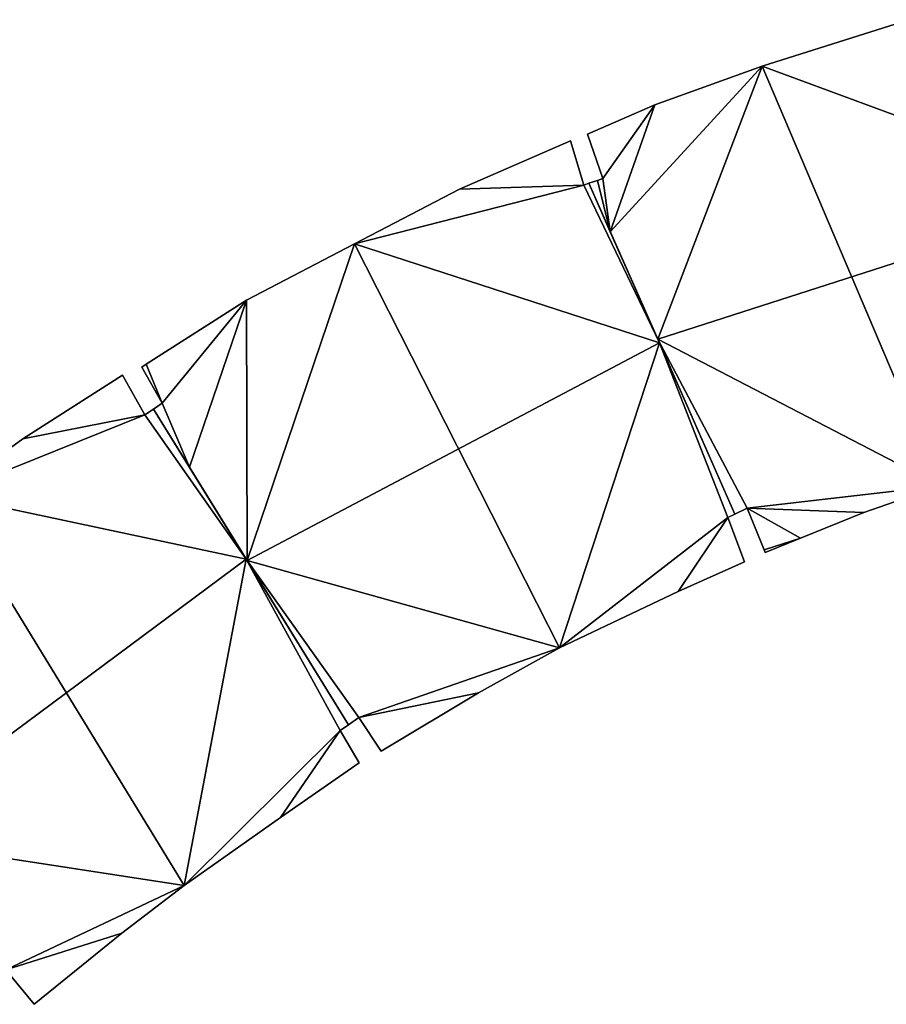
# Model space of a CAD drawing. Units: metres. Extents: x 68745 to 69383, y 352989 to 353501.
# Drawn here: x 69171 to 69188, y 353248 to 353268 of the extents above; entities that cross this region are included whole.
import ezdxf

# ---------------------------------------------------------------- set-up
doc = ezdxf.new("R2010")
doc.units = ezdxf.units.M
for name, color, linetype in [('FacadeFaces', 253, 'Continuous'), ('FloorBoundary', 4, 'Continuous'), ('FloorFaces', 253, 'Continuous'), ('OuterEaves', 4, 'Continuous'), ('RoofFaces', 24, 'Continuous'), ('RoofLines', 2, 'Continuous')]:
    doc.layers.add(name, color=color, linetype=linetype)

msp = doc.modelspace()

# ---------------------------------------------------------------- linework, layer by layer
at = {"layer": 'FacadeFaces'}
for points in [[(69188.497, 353267.582, 344.729), (69188.497, 353267.582, 338.498), (69185.533, 353266.648, 344.726), (69188.497, 353267.582, 344.729)], [(69188.497, 353267.582, 338.498), (69185.533, 353266.648, 338.498), (69185.533, 353266.648, 344.726), (69188.497, 353267.582, 338.498)], [(69185.533, 353266.648, 344.726), (69183.372, 353265.863, 338.498), (69183.372, 353265.863, 344.741), (69185.533, 353266.648, 344.726)], [(69185.533, 353266.648, 338.498), (69183.372, 353265.863, 338.498), (69185.533, 353266.648, 344.726), (69185.533, 353266.648, 338.498)], [(69183.372, 353265.863, 344.741), (69182.011, 353265.273, 338.498), (69182.011, 353265.273, 344.766), (69183.372, 353265.863, 344.741)], [(69183.372, 353265.863, 338.498), (69182.011, 353265.273, 338.498), (69183.372, 353265.863, 344.741), (69183.372, 353265.863, 338.498)], [(69181.671, 353265.14, 344.75), (69181.671, 353265.14, 338.756), (69179.431, 353264.162, 344.717), (69181.671, 353265.14, 344.75)], [(69181.671, 353265.14, 338.756), (69179.431, 353264.162, 338.756), (69179.431, 353264.162, 344.717), (69181.671, 353265.14, 338.756)], [(69181.939, 353264.246, 344.923), (69181.939, 353264.246, 338.756), (69181.671, 353265.14, 344.75), (69181.939, 353264.246, 344.923)], [(69181.939, 353264.246, 338.756), (69181.671, 353265.14, 338.756), (69181.671, 353265.14, 344.75), (69181.939, 353264.246, 338.756)], [(69182.011, 353265.273, 344.766), (69182.319, 353264.38, 338.498), (69182.319, 353264.38, 344.932), (69182.011, 353265.273, 344.766)], [(69182.011, 353265.273, 338.498), (69182.319, 353264.38, 338.498), (69182.011, 353265.273, 344.766), (69182.011, 353265.273, 338.498)], [(69182.211, 353264.342, 344.933), (69182.04, 353264.282, 338.498), (69182.04, 353264.282, 344.933), (69182.211, 353264.342, 344.933)], [(69182.211, 353264.342, 344.933), (69182.211, 353264.342, 338.498), (69182.04, 353264.282, 338.498), (69182.211, 353264.342, 344.933)], [(69182.319, 353264.38, 344.932), (69182.211, 353264.342, 338.498), (69182.211, 353264.342, 344.933), (69182.319, 353264.38, 344.932)], [(69182.319, 353264.38, 338.498), (69182.211, 353264.342, 338.498), (69182.319, 353264.38, 344.932), (69182.319, 353264.38, 338.498)], [(69179.431, 353264.162, 344.717), (69179.431, 353264.162, 338.756), (69177.31, 353263.06, 344.714), (69179.431, 353264.162, 344.717)], [(69179.431, 353264.162, 338.756), (69177.31, 353263.06, 338.756), (69177.31, 353263.06, 344.714), (69179.431, 353264.162, 338.756)], [(69182.04, 353264.282, 344.926), (69182.04, 353264.282, 338.756), (69181.939, 353264.246, 344.923), (69182.04, 353264.282, 344.926)], [(69182.04, 353264.282, 338.756), (69181.939, 353264.246, 338.756), (69181.939, 353264.246, 344.923), (69182.04, 353264.282, 338.756)], [(69182.04, 353264.282, 344.933), (69182.471, 353263.306, 338.498), (69182.471, 353263.306, 345.12), (69182.04, 353264.282, 344.933)], [(69182.04, 353264.282, 338.498), (69182.471, 353263.306, 338.498), (69182.04, 353264.282, 344.933), (69182.04, 353264.282, 338.498)], [(69183.461, 353261.062, 345.587), (69183.461, 353261.062, 338.756), (69182.04, 353264.282, 344.926), (69183.461, 353261.062, 345.587)], [(69183.461, 353261.062, 338.756), (69182.04, 353264.282, 338.756), (69182.04, 353264.282, 344.926), (69183.461, 353261.062, 338.756)], [(69182.471, 353263.306, 345.12), (69183.428, 353261.137, 338.498), (69183.428, 353261.137, 345.534), (69182.471, 353263.306, 345.12)], [(69182.471, 353263.306, 338.498), (69183.428, 353261.137, 338.498), (69182.471, 353263.306, 345.12), (69182.471, 353263.306, 338.498)], [(69177.31, 353263.06, 344.714), (69177.31, 353263.06, 338.756), (69175.132, 353261.924, 344.712), (69177.31, 353263.06, 344.714)], [(69177.31, 353263.06, 338.756), (69175.132, 353261.924, 338.756), (69175.132, 353261.924, 344.712), (69177.31, 353263.06, 338.756)], [(69175.132, 353261.924, 344.712), (69173.108, 353260.633, 338.756), (69173.108, 353260.633, 344.749), (69175.132, 353261.924, 344.712)], [(69175.132, 353261.924, 338.756), (69173.108, 353260.633, 338.756), (69175.132, 353261.924, 344.712), (69175.132, 353261.924, 338.756)], [(69183.428, 353261.137, 345.534), (69183.428, 353261.137, 338.498), (69184.985, 353257.608, 344.86), (69183.428, 353261.137, 345.534)], [(69183.428, 353261.137, 338.498), (69184.985, 353257.608, 338.498), (69184.985, 353257.608, 344.86), (69183.428, 353261.137, 338.498)], [(69184.985, 353257.608, 344.878), (69183.461, 353261.062, 338.756), (69183.461, 353261.062, 345.587), (69184.985, 353257.608, 344.878)], [(69184.985, 353257.608, 338.756), (69183.461, 353261.062, 338.756), (69184.985, 353257.608, 344.878), (69184.985, 353257.608, 338.756)], [(69173.108, 353260.633, 344.749), (69173.021, 353260.577, 338.756), (69173.021, 353260.577, 344.75), (69173.108, 353260.633, 344.749)], [(69173.108, 353260.633, 338.756), (69173.021, 353260.577, 338.756), (69173.108, 353260.633, 344.749), (69173.108, 353260.633, 338.756)], [(69173.021, 353260.577, 344.75), (69173.431, 353259.846, 338.756), (69173.431, 353259.846, 344.908), (69173.021, 353260.577, 344.75)], [(69173.021, 353260.577, 338.756), (69173.431, 353259.846, 338.756), (69173.021, 353260.577, 344.75), (69173.021, 353260.577, 338.756)], [(69172.625, 353260.416, 345.311), (69172.625, 353260.416, 339.073), (69170.616, 353259.129, 345.286), (69172.625, 353260.416, 345.311)], [(69172.625, 353260.416, 339.073), (69170.616, 353259.129, 339.073), (69170.616, 353259.129, 345.286), (69172.625, 353260.416, 339.073)], [(69173.079, 353259.612, 345.449), (69173.079, 353259.612, 339.073), (69172.625, 353260.416, 345.311), (69173.079, 353259.612, 345.449)], [(69173.079, 353259.612, 339.073), (69172.625, 353260.416, 339.073), (69172.625, 353260.416, 345.311), (69173.079, 353259.612, 339.073)], [(69173.251, 353259.726, 345.451), (69173.251, 353259.726, 339.073), (69173.079, 353259.612, 345.449), (69173.251, 353259.726, 345.451)], [(69173.251, 353259.726, 339.073), (69173.079, 353259.612, 339.073), (69173.079, 353259.612, 345.449), (69173.251, 353259.726, 339.073)], [(69173.431, 353259.846, 344.908), (69173.251, 353259.726, 338.756), (69173.251, 353259.726, 344.912), (69173.431, 353259.846, 344.908)], [(69173.431, 353259.846, 338.756), (69173.251, 353259.726, 338.756), (69173.431, 353259.846, 344.908), (69173.431, 353259.846, 338.756)], [(69173.251, 353259.726, 344.912), (69173.977, 353258.554, 338.756), (69173.977, 353258.554, 345.171), (69173.251, 353259.726, 344.912)], [(69173.251, 353259.726, 338.756), (69173.977, 353258.554, 338.756), (69173.251, 353259.726, 344.912), (69173.251, 353259.726, 338.756)], [(69175.123, 353256.701, 345.986), (69175.123, 353256.701, 339.073), (69173.251, 353259.726, 345.451), (69175.123, 353256.701, 345.986)], [(69175.123, 353256.701, 339.073), (69173.251, 353259.726, 339.073), (69173.251, 353259.726, 345.451), (69175.123, 353256.701, 339.073)], [(69170.616, 353259.129, 345.286), (69170.616, 353259.129, 339.073), (69169.05, 353257.991, 345.283), (69170.616, 353259.129, 345.286)], [(69170.616, 353259.129, 339.073), (69169.05, 353257.991, 339.073), (69169.05, 353257.991, 345.283), (69170.616, 353259.129, 339.073)], [(69173.977, 353258.554, 345.171), (69175.141, 353256.672, 338.756), (69175.141, 353256.672, 345.587), (69173.977, 353258.554, 345.171)], [(69173.977, 353258.554, 338.756), (69175.141, 353256.672, 338.756), (69173.977, 353258.554, 345.171), (69173.977, 353258.554, 338.756)], [(69187.586, 353257.64, 344.726), (69189.138, 353258.181, 338.498), (69189.138, 353258.181, 344.733), (69187.586, 353257.64, 344.726)], [(69187.586, 353257.64, 338.498), (69189.138, 353258.181, 338.498), (69187.586, 353257.64, 344.726), (69187.586, 353257.64, 338.498)], [(69184.846, 353257.542, 344.879), (69184.846, 353257.542, 338.756), (69184.985, 353257.608, 344.878), (69184.846, 353257.542, 344.879)], [(69184.985, 353257.608, 344.878), (69184.846, 353257.542, 338.756), (69184.985, 353257.608, 338.756), (69184.985, 353257.608, 344.878)], [(69185.181, 353256.649, 344.701), (69184.846, 353257.542, 338.756), (69184.846, 353257.542, 344.879), (69185.181, 353256.649, 344.701)], [(69185.181, 353256.649, 338.756), (69184.846, 353257.542, 338.756), (69185.181, 353256.649, 344.701), (69185.181, 353256.649, 338.756)], [(69184.985, 353257.608, 344.86), (69185.236, 353257.727, 338.498), (69185.236, 353257.727, 344.867), (69184.985, 353257.608, 344.86)], [(69184.985, 353257.608, 338.498), (69185.236, 353257.727, 338.498), (69184.985, 353257.608, 344.86), (69184.985, 353257.608, 338.498)], [(69185.236, 353257.727, 344.867), (69185.236, 353257.727, 338.498), (69185.579, 353256.89, 344.708), (69185.236, 353257.727, 344.867)], [(69185.236, 353257.727, 338.498), (69185.579, 353256.89, 338.498), (69185.579, 353256.89, 344.708), (69185.236, 353257.727, 338.498)], [(69186.311, 353257.125, 344.708), (69187.586, 353257.64, 338.498), (69187.586, 353257.64, 344.726), (69186.311, 353257.125, 344.708)], [(69186.311, 353257.125, 338.498), (69187.586, 353257.64, 338.498), (69186.311, 353257.125, 344.708), (69186.311, 353257.125, 338.498)], [(69185.6, 353256.838, 344.698), (69186.311, 353257.125, 338.498), (69186.311, 353257.125, 344.708), (69185.6, 353256.838, 344.698)], [(69185.6, 353256.838, 338.498), (69186.311, 353257.125, 338.498), (69185.6, 353256.838, 344.698), (69185.6, 353256.838, 338.498)], [(69185.579, 353256.89, 344.708), (69185.579, 353256.89, 338.498), (69185.6, 353256.838, 344.698), (69185.579, 353256.89, 344.708)], [(69185.579, 353256.89, 338.498), (69185.6, 353256.838, 338.498), (69185.6, 353256.838, 344.698), (69185.579, 353256.89, 338.498)], [(69177.19, 353253.361, 345.395), (69175.123, 353256.701, 339.073), (69175.123, 353256.701, 345.986), (69177.19, 353253.361, 345.395)], [(69177.19, 353253.361, 339.073), (69175.123, 353256.701, 339.073), (69177.19, 353253.361, 345.395), (69177.19, 353253.361, 339.073)], [(69175.141, 353256.672, 345.587), (69175.141, 353256.672, 338.756), (69177.19, 353253.361, 344.855), (69175.141, 353256.672, 345.587)], [(69175.141, 353256.672, 338.756), (69177.19, 353253.361, 338.756), (69177.19, 353253.361, 344.855), (69175.141, 353256.672, 338.756)], [(69183.844, 353256.049, 344.719), (69183.844, 353256.049, 338.756), (69185.181, 353256.649, 344.701), (69183.844, 353256.049, 344.719)], [(69183.844, 353256.049, 338.756), (69185.181, 353256.649, 338.756), (69185.181, 353256.649, 344.701), (69183.844, 353256.049, 338.756)], [(69181.444, 353254.914, 344.74), (69181.444, 353254.914, 338.756), (69183.844, 353256.049, 344.719), (69181.444, 353254.914, 344.74)], [(69181.444, 353254.914, 338.756), (69183.844, 353256.049, 338.756), (69183.844, 353256.049, 344.719), (69181.444, 353254.914, 338.756)], [(69179.811, 353254.009, 344.733), (69181.444, 353254.914, 338.756), (69181.444, 353254.914, 344.74), (69179.811, 353254.009, 344.733)], [(69179.811, 353254.009, 338.756), (69181.444, 353254.914, 338.756), (69179.811, 353254.009, 344.733), (69179.811, 353254.009, 338.756)], [(69177.847, 353252.829, 344.709), (69179.811, 353254.009, 338.756), (69179.811, 353254.009, 344.733), (69177.847, 353252.829, 344.709)], [(69177.847, 353252.829, 338.756), (69179.811, 353254.009, 338.756), (69177.847, 353252.829, 344.709), (69177.847, 353252.829, 338.756)], [(69177.19, 353253.361, 344.855), (69177.399, 353253.507, 338.756), (69177.399, 353253.507, 344.861), (69177.19, 353253.361, 344.855)], [(69177.19, 353253.361, 338.756), (69177.399, 353253.507, 338.756), (69177.19, 353253.361, 344.855), (69177.19, 353253.361, 338.756)], [(69177.399, 353253.507, 344.861), (69177.399, 353253.507, 338.756), (69177.847, 353252.829, 344.709), (69177.399, 353253.507, 344.861)], [(69177.399, 353253.507, 338.756), (69177.847, 353252.829, 338.756), (69177.847, 353252.829, 344.709), (69177.399, 353253.507, 338.756)], [(69177.021, 353253.243, 345.396), (69177.021, 353253.243, 339.073), (69177.19, 353253.361, 345.395), (69177.021, 353253.243, 345.396)], [(69177.19, 353253.361, 345.395), (69177.021, 353253.243, 339.073), (69177.19, 353253.361, 339.073), (69177.19, 353253.361, 345.395)], [(69177.402, 353252.596, 345.284), (69177.021, 353253.243, 339.073), (69177.021, 353253.243, 345.396), (69177.402, 353252.596, 345.284)], [(69177.402, 353252.596, 339.073), (69177.021, 353253.243, 339.073), (69177.402, 353252.596, 345.284), (69177.402, 353252.596, 339.073)], [(69175.818, 353251.49, 345.292), (69175.818, 353251.49, 339.073), (69177.402, 353252.596, 345.284), (69175.818, 353251.49, 345.292)], [(69175.818, 353251.49, 339.073), (69177.402, 353252.596, 339.073), (69177.402, 353252.596, 345.284), (69175.818, 353251.49, 339.073)], [(69173.869, 353250.123, 345.302), (69173.869, 353250.123, 339.073), (69175.818, 353251.49, 345.292), (69173.869, 353250.123, 345.302)], [(69173.869, 353250.123, 339.073), (69175.818, 353251.49, 339.073), (69175.818, 353251.49, 345.292), (69173.869, 353250.123, 339.073)], [(69172.617, 353249.161, 345.298), (69173.869, 353250.123, 339.073), (69173.869, 353250.123, 345.302), (69172.617, 353249.161, 345.298)], [(69172.617, 353249.161, 339.073), (69173.869, 353250.123, 339.073), (69172.617, 353249.161, 345.298), (69172.617, 353249.161, 339.073)], [(69170.842, 353247.724, 345.284), (69172.617, 353249.161, 339.073), (69172.617, 353249.161, 345.298), (69170.842, 353247.724, 345.284)], [(69170.842, 353247.724, 339.073), (69172.617, 353249.161, 339.073), (69170.842, 353247.724, 345.284), (69170.842, 353247.724, 339.073)], [(69170.276, 353248.417, 345.418), (69170.276, 353248.417, 339.073), (69170.842, 353247.724, 345.284), (69170.276, 353248.417, 345.418)], [(69170.276, 353248.417, 339.073), (69170.842, 353247.724, 339.073), (69170.842, 353247.724, 345.284), (69170.276, 353248.417, 339.073)]]:
    msp.add_3dface(points, dxfattribs=at)
at = {"layer": 'FloorBoundary'}
for points in [[(69188.497, 353267.582, 338.498), (69185.533, 353266.648, 338.498), (69183.372, 353265.863, 338.498), (69182.011, 353265.273, 338.498), (69182.319, 353264.38, 338.498), (69182.211, 353264.342, 338.498), (69182.04, 353264.282, 338.498)], [(69184.985, 353257.608, 338.756), (69183.461, 353261.062, 338.756), (69182.04, 353264.282, 338.756), (69181.939, 353264.246, 338.756), (69181.671, 353265.14, 338.756), (69179.431, 353264.162, 338.756), (69177.31, 353263.06, 338.756), (69175.132, 353261.924, 338.756), (69173.108, 353260.633, 338.756), (69173.021, 353260.577, 338.756), (69173.431, 353259.846, 338.756), (69173.251, 353259.726, 338.756), (69173.977, 353258.554, 338.756), (69175.141, 353256.672, 338.756), (69177.19, 353253.361, 338.756), (69177.399, 353253.507, 338.756), (69177.847, 353252.829, 338.756), (69179.811, 353254.009, 338.756), (69181.444, 353254.914, 338.756), (69183.844, 353256.049, 338.756), (69185.181, 353256.649, 338.756), (69184.846, 353257.542, 338.756), (69184.985, 353257.608, 338.756)], [(69182.04, 353264.282, 338.498), (69182.471, 353263.306, 338.498), (69183.428, 353261.137, 338.498), (69184.985, 353257.608, 338.498), (69185.236, 353257.727, 338.498), (69185.579, 353256.89, 338.498), (69185.6, 353256.838, 338.498), (69186.311, 353257.125, 338.498), (69187.586, 353257.64, 338.498), (69189.138, 353258.181, 338.498)], [(69177.19, 353253.361, 339.073), (69175.123, 353256.701, 339.073), (69173.251, 353259.726, 339.073), (69173.079, 353259.612, 339.073), (69172.625, 353260.416, 339.073), (69170.616, 353259.129, 339.073), (69169.05, 353257.991, 339.073), (69166.401, 353255.926, 339.073), (69165.093, 353254.769, 339.073), (69164.837, 353254.542, 339.073), (69165.344, 353253.908, 339.073), (69165.206, 353253.783, 339.073), (69166.834, 353251.918, 339.073), (69167.561, 353251.085, 339.073), (69170.053, 353248.23, 339.073), (69170.276, 353248.417, 339.073), (69170.842, 353247.724, 339.073), (69172.617, 353249.161, 339.073), (69173.869, 353250.123, 339.073), (69175.818, 353251.49, 339.073), (69177.402, 353252.596, 339.073), (69177.021, 353253.243, 339.073), (69177.19, 353253.361, 339.073)]]:
    msp.add_polyline3d(points, dxfattribs=at)
at = {"layer": 'FloorFaces'}
for points in [[(69192.531, 353264.064, 338.498), (69185.533, 353266.648, 338.498), (69188.497, 353267.582, 338.498), (69192.531, 353264.064, 338.498)], [(69182.471, 353263.306, 338.498), (69185.533, 353266.648, 338.498), (69183.428, 353261.137, 338.498), (69182.471, 353263.306, 338.498)], [(69182.471, 353263.306, 338.498), (69183.372, 353265.863, 338.498), (69185.533, 353266.648, 338.498), (69182.471, 353263.306, 338.498)], [(69183.428, 353261.137, 338.498), (69185.533, 353266.648, 338.498), (69189.138, 353258.181, 338.498), (69183.428, 353261.137, 338.498)], [(69189.138, 353258.181, 338.498), (69185.533, 353266.648, 338.498), (69192.531, 353264.064, 338.498), (69189.138, 353258.181, 338.498)], [(69183.372, 353265.863, 338.498), (69182.319, 353264.38, 338.498), (69182.011, 353265.273, 338.498), (69183.372, 353265.863, 338.498)], [(69182.471, 353263.306, 338.498), (69182.319, 353264.38, 338.498), (69183.372, 353265.863, 338.498), (69182.471, 353263.306, 338.498)], [(69181.939, 353264.246, 338.756), (69179.431, 353264.162, 338.756), (69181.671, 353265.14, 338.756), (69181.939, 353264.246, 338.756)], [(69182.04, 353264.282, 338.498), (69182.211, 353264.342, 338.498), (69182.471, 353263.306, 338.498), (69182.04, 353264.282, 338.498)], [(69182.471, 353263.306, 338.498), (69182.211, 353264.342, 338.498), (69182.319, 353264.38, 338.498), (69182.471, 353263.306, 338.498)], [(69183.461, 353261.062, 338.756), (69177.31, 353263.06, 338.756), (69181.939, 353264.246, 338.756), (69183.461, 353261.062, 338.756)], [(69181.939, 353264.246, 338.756), (69177.31, 353263.06, 338.756), (69179.431, 353264.162, 338.756), (69181.939, 353264.246, 338.756)], [(69183.461, 353261.062, 338.756), (69181.939, 353264.246, 338.756), (69182.04, 353264.282, 338.756), (69183.461, 353261.062, 338.756)], [(69177.31, 353263.06, 338.756), (69175.141, 353256.672, 338.756), (69175.132, 353261.924, 338.756), (69177.31, 353263.06, 338.756)], [(69177.31, 353263.06, 338.756), (69181.444, 353254.914, 338.756), (69175.141, 353256.672, 338.756), (69177.31, 353263.06, 338.756)], [(69183.461, 353261.062, 338.756), (69181.444, 353254.914, 338.756), (69177.31, 353263.06, 338.756), (69183.461, 353261.062, 338.756)], [(69175.132, 353261.924, 338.756), (69173.431, 353259.846, 338.756), (69173.108, 353260.633, 338.756), (69175.132, 353261.924, 338.756)], [(69175.132, 353261.924, 338.756), (69173.977, 353258.554, 338.756), (69173.431, 353259.846, 338.756), (69175.132, 353261.924, 338.756)], [(69175.132, 353261.924, 338.756), (69175.141, 353256.672, 338.756), (69173.977, 353258.554, 338.756), (69175.132, 353261.924, 338.756)], [(69183.428, 353261.137, 338.498), (69185.236, 353257.727, 338.498), (69184.985, 353257.608, 338.498), (69183.428, 353261.137, 338.498)], [(69183.428, 353261.137, 338.498), (69189.138, 353258.181, 338.498), (69185.236, 353257.727, 338.498), (69183.428, 353261.137, 338.498)], [(69183.461, 353261.062, 338.756), (69184.846, 353257.542, 338.756), (69181.444, 353254.914, 338.756), (69183.461, 353261.062, 338.756)], [(69184.985, 353257.608, 338.756), (69184.846, 353257.542, 338.756), (69183.461, 353261.062, 338.756), (69184.985, 353257.608, 338.756)], [(69173.108, 353260.633, 338.756), (69173.431, 353259.846, 338.756), (69173.021, 353260.577, 338.756), (69173.108, 353260.633, 338.756)], [(69173.079, 353259.612, 339.073), (69170.616, 353259.129, 339.073), (69172.625, 353260.416, 339.073), (69173.079, 353259.612, 339.073)], [(69175.123, 353256.701, 339.073), (69173.079, 353259.612, 339.073), (69173.251, 353259.726, 339.073), (69175.123, 353256.701, 339.073)], [(69173.431, 353259.846, 338.756), (69173.977, 353258.554, 338.756), (69173.251, 353259.726, 338.756), (69173.431, 353259.846, 338.756)], [(69175.123, 353256.701, 339.073), (69169.05, 353257.991, 339.073), (69173.079, 353259.612, 339.073), (69175.123, 353256.701, 339.073)], [(69173.079, 353259.612, 339.073), (69169.05, 353257.991, 339.073), (69170.616, 353259.129, 339.073), (69173.079, 353259.612, 339.073)], [(69185.236, 353257.727, 338.498), (69189.138, 353258.181, 338.498), (69187.586, 353257.64, 338.498), (69185.236, 353257.727, 338.498)], [(69169.05, 353257.991, 339.073), (69173.869, 353250.123, 339.073), (69167.561, 353251.085, 339.073), (69169.05, 353257.991, 339.073)], [(69175.123, 353256.701, 339.073), (69173.869, 353250.123, 339.073), (69169.05, 353257.991, 339.073), (69175.123, 353256.701, 339.073)], [(69181.444, 353254.914, 338.756), (69184.846, 353257.542, 338.756), (69183.844, 353256.049, 338.756), (69181.444, 353254.914, 338.756)], [(69183.844, 353256.049, 338.756), (69184.846, 353257.542, 338.756), (69185.181, 353256.649, 338.756), (69183.844, 353256.049, 338.756)], [(69185.236, 353257.727, 338.498), (69186.311, 353257.125, 338.498), (69185.579, 353256.89, 338.498), (69185.236, 353257.727, 338.498)], [(69185.236, 353257.727, 338.498), (69187.586, 353257.64, 338.498), (69186.311, 353257.125, 338.498), (69185.236, 353257.727, 338.498)], [(69185.579, 353256.89, 338.498), (69186.311, 353257.125, 338.498), (69185.6, 353256.838, 338.498), (69185.579, 353256.89, 338.498)], [(69175.123, 353256.701, 339.073), (69177.021, 353253.243, 339.073), (69173.869, 353250.123, 339.073), (69175.123, 353256.701, 339.073)], [(69177.19, 353253.361, 339.073), (69177.021, 353253.243, 339.073), (69175.123, 353256.701, 339.073), (69177.19, 353253.361, 339.073)], [(69175.141, 353256.672, 338.756), (69177.399, 353253.507, 338.756), (69177.19, 353253.361, 338.756), (69175.141, 353256.672, 338.756)], [(69175.141, 353256.672, 338.756), (69181.444, 353254.914, 338.756), (69177.399, 353253.507, 338.756), (69175.141, 353256.672, 338.756)], [(69177.399, 353253.507, 338.756), (69181.444, 353254.914, 338.756), (69179.811, 353254.009, 338.756), (69177.399, 353253.507, 338.756)], [(69177.399, 353253.507, 338.756), (69179.811, 353254.009, 338.756), (69177.847, 353252.829, 338.756), (69177.399, 353253.507, 338.756)], [(69173.869, 353250.123, 339.073), (69177.021, 353253.243, 339.073), (69175.818, 353251.49, 339.073), (69173.869, 353250.123, 339.073)], [(69175.818, 353251.49, 339.073), (69177.021, 353253.243, 339.073), (69177.402, 353252.596, 339.073), (69175.818, 353251.49, 339.073)], [(69167.561, 353251.085, 339.073), (69173.869, 353250.123, 339.073), (69170.276, 353248.417, 339.073), (69167.561, 353251.085, 339.073)], [(69170.276, 353248.417, 339.073), (69173.869, 353250.123, 339.073), (69172.617, 353249.161, 339.073), (69170.276, 353248.417, 339.073)], [(69170.276, 353248.417, 339.073), (69172.617, 353249.161, 339.073), (69170.842, 353247.724, 339.073), (69170.276, 353248.417, 339.073)]]:
    msp.add_3dface(points, dxfattribs=at)
at = {"layer": 'OuterEaves'}
for points in [[(69188.497, 353267.582, 344.729), (69185.533, 353266.648, 344.726), (69183.372, 353265.863, 344.741), (69182.011, 353265.273, 344.766), (69182.319, 353264.38, 344.932), (69182.211, 353264.342, 344.933), (69182.04, 353264.282, 344.933), (69182.471, 353263.306, 345.12), (69183.428, 353261.137, 345.534), (69184.985, 353257.608, 344.86), (69185.236, 353257.727, 344.867), (69185.579, 353256.89, 344.708), (69185.6, 353256.838, 344.698), (69186.311, 353257.125, 344.708), (69187.586, 353257.64, 344.726), (69189.138, 353258.181, 344.733)], [(69183.844, 353256.049, 344.719), (69185.181, 353256.649, 344.701), (69184.846, 353257.542, 344.879), (69184.985, 353257.608, 344.878), (69183.461, 353261.062, 345.587), (69182.04, 353264.282, 344.926), (69181.939, 353264.246, 344.923), (69181.671, 353265.14, 344.75), (69179.431, 353264.162, 344.717), (69177.31, 353263.06, 344.714), (69175.132, 353261.924, 344.712), (69173.108, 353260.633, 344.749), (69173.021, 353260.577, 344.75), (69173.431, 353259.846, 344.908), (69173.251, 353259.726, 344.912), (69173.977, 353258.554, 345.171), (69175.141, 353256.672, 345.587), (69177.19, 353253.361, 344.855), (69177.399, 353253.507, 344.861), (69177.847, 353252.829, 344.709), (69179.811, 353254.009, 344.733), (69181.444, 353254.914, 344.74), (69183.844, 353256.049, 344.719)], [(69172.625, 353260.416, 345.311), (69170.616, 353259.129, 345.286), (69169.05, 353257.991, 345.283), (69166.401, 353255.926, 345.295), (69165.093, 353254.769, 345.318), (69164.837, 353254.542, 345.322), (69165.344, 353253.908, 345.444), (69165.206, 353253.783, 345.447), (69166.834, 353251.918, 345.819), (69167.561, 353251.085, 345.986), (69170.053, 353248.23, 345.416), (69170.276, 353248.417, 345.418), (69170.842, 353247.724, 345.284), (69172.617, 353249.161, 345.298), (69173.869, 353250.123, 345.302), (69175.818, 353251.49, 345.292), (69177.402, 353252.596, 345.284), (69177.021, 353253.243, 345.396), (69177.19, 353253.361, 345.395), (69175.123, 353256.701, 345.986), (69173.251, 353259.726, 345.451), (69173.079, 353259.612, 345.449), (69172.625, 353260.416, 345.311)]]:
    msp.add_polyline3d(points, dxfattribs=at)
at = {"layer": 'RoofFaces'}
for points in [[(69185.533, 353266.648, 344.726), (69192.531, 353264.064, 345.534), (69188.497, 353267.582, 344.729), (69185.533, 353266.648, 344.726)], [(69183.372, 353265.863, 344.741), (69182.471, 353263.306, 345.12), (69185.533, 353266.648, 344.726), (69183.372, 353265.863, 344.741)], [(69182.471, 353263.306, 345.12), (69183.428, 353261.137, 345.534), (69185.533, 353266.648, 344.726), (69182.471, 353263.306, 345.12)], [(69183.428, 353261.137, 345.534), (69192.531, 353264.064, 345.534), (69185.533, 353266.648, 344.726), (69183.428, 353261.137, 345.534)], [(69182.011, 353265.273, 344.766), (69182.319, 353264.38, 344.932), (69183.372, 353265.863, 344.741), (69182.011, 353265.273, 344.766)], [(69182.319, 353264.38, 344.932), (69182.471, 353263.306, 345.12), (69183.372, 353265.863, 344.741), (69182.319, 353264.38, 344.932)], [(69181.671, 353265.14, 344.75), (69179.431, 353264.162, 344.717), (69181.939, 353264.246, 344.923), (69181.671, 353265.14, 344.75)], [(69182.04, 353264.282, 344.933), (69182.471, 353263.306, 345.12), (69182.211, 353264.342, 344.933), (69182.04, 353264.282, 344.933)], [(69182.211, 353264.342, 344.933), (69182.471, 353263.306, 345.12), (69182.319, 353264.38, 344.932), (69182.211, 353264.342, 344.933)], [(69181.939, 353264.246, 344.923), (69177.31, 353263.06, 344.714), (69183.461, 353261.062, 345.587), (69181.939, 353264.246, 344.923)], [(69179.431, 353264.162, 344.717), (69177.31, 353263.06, 344.714), (69181.939, 353264.246, 344.923), (69179.431, 353264.162, 344.717)], [(69182.04, 353264.282, 344.926), (69181.939, 353264.246, 344.923), (69183.461, 353261.062, 345.587), (69182.04, 353264.282, 344.926)], [(69189.138, 353258.181, 344.733), (69192.531, 353264.064, 345.534), (69183.428, 353261.137, 345.534), (69189.138, 353258.181, 344.733)], [(69175.132, 353261.924, 344.712), (69175.141, 353256.672, 345.587), (69177.31, 353263.06, 344.714), (69175.132, 353261.924, 344.712)], [(69177.31, 353263.06, 344.714), (69175.141, 353256.672, 345.587), (69183.461, 353261.062, 345.587), (69177.31, 353263.06, 344.714)], [(69173.108, 353260.633, 344.749), (69173.431, 353259.846, 344.908), (69175.132, 353261.924, 344.712), (69173.108, 353260.633, 344.749)], [(69173.431, 353259.846, 344.908), (69173.977, 353258.554, 345.171), (69175.132, 353261.924, 344.712), (69173.431, 353259.846, 344.908)], [(69173.977, 353258.554, 345.171), (69175.141, 353256.672, 345.587), (69175.132, 353261.924, 344.712), (69173.977, 353258.554, 345.171)], [(69184.985, 353257.608, 344.86), (69185.236, 353257.727, 344.867), (69183.428, 353261.137, 345.534), (69184.985, 353257.608, 344.86)], [(69185.236, 353257.727, 344.867), (69189.138, 353258.181, 344.733), (69183.428, 353261.137, 345.534), (69185.236, 353257.727, 344.867)], [(69175.141, 353256.672, 345.587), (69181.444, 353254.914, 344.74), (69183.461, 353261.062, 345.587), (69175.141, 353256.672, 345.587)], [(69183.461, 353261.062, 345.587), (69181.444, 353254.914, 344.74), (69184.846, 353257.542, 344.879), (69183.461, 353261.062, 345.587)], [(69184.985, 353257.608, 344.878), (69183.461, 353261.062, 345.587), (69184.846, 353257.542, 344.879), (69184.985, 353257.608, 344.878)], [(69173.021, 353260.577, 344.75), (69173.431, 353259.846, 344.908), (69173.108, 353260.633, 344.749), (69173.021, 353260.577, 344.75)], [(69170.616, 353259.129, 345.286), (69173.079, 353259.612, 345.449), (69172.625, 353260.416, 345.311), (69170.616, 353259.129, 345.286)], [(69173.251, 353259.726, 345.451), (69173.079, 353259.612, 345.449), (69175.123, 353256.701, 345.986), (69173.251, 353259.726, 345.451)], [(69173.251, 353259.726, 344.912), (69173.977, 353258.554, 345.171), (69173.431, 353259.846, 344.908), (69173.251, 353259.726, 344.912)], [(69169.05, 353257.991, 345.283), (69173.079, 353259.612, 345.449), (69170.616, 353259.129, 345.286), (69169.05, 353257.991, 345.283)], [(69175.123, 353256.701, 345.986), (69173.079, 353259.612, 345.449), (69169.05, 353257.991, 345.283), (69175.123, 353256.701, 345.986)], [(69187.586, 353257.64, 344.726), (69189.138, 353258.181, 344.733), (69185.236, 353257.727, 344.867), (69187.586, 353257.64, 344.726)], [(69167.561, 353251.085, 345.986), (69175.123, 353256.701, 345.986), (69169.05, 353257.991, 345.283), (69167.561, 353251.085, 345.986)], [(69184.846, 353257.542, 344.879), (69181.444, 353254.914, 344.74), (69183.844, 353256.049, 344.719), (69184.846, 353257.542, 344.879)], [(69185.181, 353256.649, 344.701), (69184.846, 353257.542, 344.879), (69183.844, 353256.049, 344.719), (69185.181, 353256.649, 344.701)], [(69185.579, 353256.89, 344.708), (69186.311, 353257.125, 344.708), (69185.236, 353257.727, 344.867), (69185.579, 353256.89, 344.708)], [(69186.311, 353257.125, 344.708), (69187.586, 353257.64, 344.726), (69185.236, 353257.727, 344.867), (69186.311, 353257.125, 344.708)], [(69185.6, 353256.838, 344.698), (69186.311, 353257.125, 344.708), (69185.579, 353256.89, 344.708), (69185.6, 353256.838, 344.698)], [(69173.869, 353250.123, 345.302), (69175.123, 353256.701, 345.986), (69167.561, 353251.085, 345.986), (69173.869, 353250.123, 345.302)], [(69177.021, 353253.243, 345.396), (69175.123, 353256.701, 345.986), (69173.869, 353250.123, 345.302), (69177.021, 353253.243, 345.396)], [(69177.19, 353253.361, 345.395), (69175.123, 353256.701, 345.986), (69177.021, 353253.243, 345.396), (69177.19, 353253.361, 345.395)], [(69177.19, 353253.361, 344.855), (69177.399, 353253.507, 344.861), (69175.141, 353256.672, 345.587), (69177.19, 353253.361, 344.855)], [(69177.399, 353253.507, 344.861), (69181.444, 353254.914, 344.74), (69175.141, 353256.672, 345.587), (69177.399, 353253.507, 344.861)], [(69179.811, 353254.009, 344.733), (69181.444, 353254.914, 344.74), (69177.399, 353253.507, 344.861), (69179.811, 353254.009, 344.733)], [(69177.847, 353252.829, 344.709), (69179.811, 353254.009, 344.733), (69177.399, 353253.507, 344.861), (69177.847, 353252.829, 344.709)], [(69175.818, 353251.49, 345.292), (69177.021, 353253.243, 345.396), (69173.869, 353250.123, 345.302), (69175.818, 353251.49, 345.292)], [(69177.402, 353252.596, 345.284), (69177.021, 353253.243, 345.396), (69175.818, 353251.49, 345.292), (69177.402, 353252.596, 345.284)], [(69170.276, 353248.417, 345.418), (69173.869, 353250.123, 345.302), (69167.561, 353251.085, 345.986), (69170.276, 353248.417, 345.418)], [(69172.617, 353249.161, 345.298), (69173.869, 353250.123, 345.302), (69170.276, 353248.417, 345.418), (69172.617, 353249.161, 345.298)], [(69170.842, 353247.724, 345.284), (69172.617, 353249.161, 345.298), (69170.276, 353248.417, 345.418), (69170.842, 353247.724, 345.284)]]:
    msp.add_3dface(points, dxfattribs=at)
at = {"layer": 'RoofLines'}
for points in [[(69183.428, 353261.137, 345.534), (69192.531, 353264.064, 345.534)], [(69183.461, 353261.062, 345.587), (69175.141, 353256.672, 345.587)], [(69167.561, 353251.085, 345.986), (69175.123, 353256.701, 345.986)]]:
    msp.add_polyline3d(points, dxfattribs=at)

doc.saveas('drawing.dxf')
